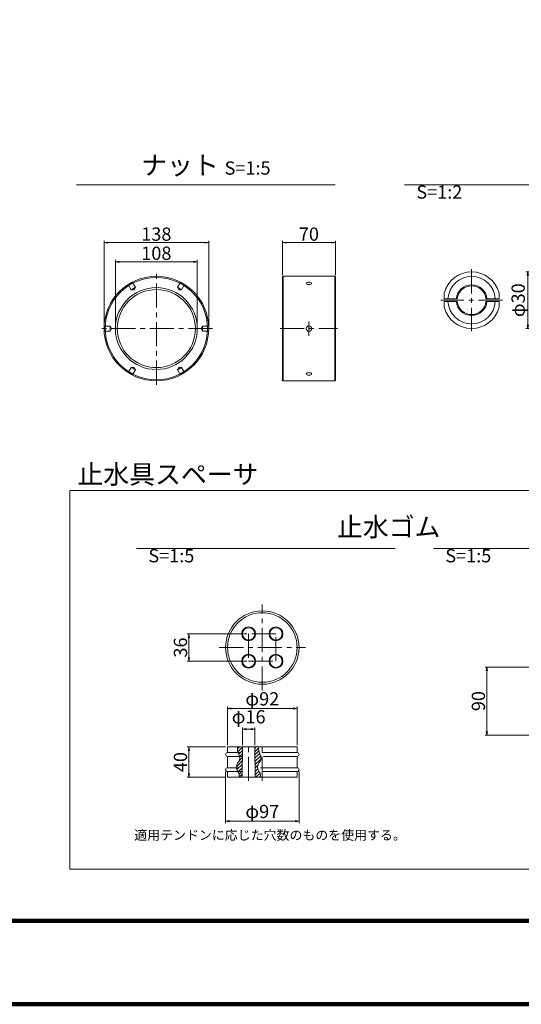
# Model space of a CAD drawing. Units: millimetres. Extents: x 0 to 1162, y 0 to 594.
# Drawn here: x 256 to 388, y 0 to 260 of the extents above; entities that cross this region are included whole.
import ezdxf
from ezdxf.enums import TextEntityAlignment as Align

# ---------------------------------------------------------------- set-up
doc = ezdxf.new("R2010")
doc.units = ezdxf.units.MM
doc.linetypes.add('CENTER', pattern=[101.6, 63.5, -12.7, 12.7, -12.7])
doc.linetypes.add('HIDDEN', pattern=[19.05, 12.7, -6.35])
doc.layers.get('Defpoints').update_dxf_attribs({"lineweight": 13})
for name, color, linetype, lineweight in [('C-TTL', 2, 'Continuous', 140), ('D-BMK', 2, 'CENTER', 13), ('D-MTR-TXT', 7, 'Continuous', 13), ('D-STR', 1, 'Continuous', 18), ('D-STR-HTXT', 7, 'Continuous', 13), ('D-STR-STR1', 1, 'Continuous', 18), ('D-STR-TXT', 7, 'Continuous', 13)]:
    doc.layers.add(name, color=color, linetype=linetype, lineweight=lineweight)
doc.styles.add('MSG', font='txt')
doc.styles.add('YOKO_GOTHIC', font='txt')
doc.styles.add('ＭＳ ゴシック', font='txt')
doc.dimstyles.new('DIM2', dxfattribs={"dimscale": 0, "dimtxt": 3.5, "dimasz": 1, "dimexe": 0.5, "dimexo": 0.5, "dimgap": 0.5, "dimtad": 1, "dimdec": 0, "dimlfac": 2, "dimzin": 0, "dimdsep": 46, "dimtxsty": 'ＭＳ ゴシック', "dimblk": 'kp6-4 _OPEN', "dimcen": 1, "dimclrd": 256, "dimclre": 256, "dimclrt": 256, "dimadec": 0, "dimazin": 0, "dimtfac": 1, "dimtdec": 0, "dimtmove": 2, "dimatfit": 3, "dimldrblk": 'kp6-4 _OPEN', "dimfxl": 1, "dimtolj": 1, "dimtzin": 0, "dimlwd": -1, "dimlwe": -1, "dimarcsym": 0})
doc.dimstyles.new('DIM5', dxfattribs={"dimscale": 0, "dimtxt": 3.5, "dimasz": 1, "dimexe": 0.5, "dimexo": 0.5, "dimgap": 0.5, "dimtad": 1, "dimdec": 0, "dimlfac": 5, "dimzin": 0, "dimdsep": 46, "dimtxsty": 'MSG', "dimblk": 'kp6-4 _OPEN', "dimcen": 0.09, "dimclrd": 256, "dimclre": 256, "dimadec": 0, "dimazin": 0, "dimtfac": 1, "dimtdec": 0, "dimtmove": 2, "dimatfit": 3, "dimldrblk": 'kp6-4 _OPEN', "dimfxl": 1, "dimtolj": 1, "dimtzin": 0, "dimlwd": -1, "dimlwe": -1, "dimarcsym": 0})

# ---------------------------------------------------------------- blocks, each defined once
blk = doc.blocks.new('kp6-4 _OPEN')
at = {"color": 0, "linetype": 'ByBlock', "lineweight": -2}
for p, q in [((-1, 0.166667), (0, 0)), ((-1, -0.166667), (0, 0)), ((0, 0), (-1, 0))]:
    blk.add_line(p, q, dxfattribs=at)
blk = doc.blocks.new('*D45')
at = {"layer": 'D-MTR-TXT', "transparency": 16777216}
for p, q in [((397.74, 89), (378.75, 89)), ((379.25, 88), (379.25, 72)), ((397.74, 71), (378.75, 71))]:
    blk.add_line(p, q, dxfattribs=at)
at = {"layer": 'Defpoints', "color": 0, "transparency": 16777216}
for p in [(398.24, 89), (379.25, 71), (398.24, 71)]:
    blk.add_point(p, dxfattribs=at)
at = {"layer": 'D-MTR-TXT', "transparency": 16777216}
for p, rotation in [((379.25, 89), 90), ((379.25, 71), 270)]:
    blk.add_blockref('kp6-4 _OPEN', p, dxfattribs=dict(at, rotation=rotation))
at = {"layer": 'D-MTR-TXT', "color": 0, "transparency": 16777216, "insert": (377, 80), "char_height": 3.5, "attachment_point": 5, "rotation": 90, "style": 'MSG'}
blk.add_mtext('\\A1;90', dxfattribs=at)
blk = doc.blocks.new('*D62')
at = {"layer": 'D-MTR-TXT', "transparency": 16777216}
for p, q in [((281.28, 178.8), (281.28, 196.42)), ((282.28, 195.92), (301.88, 195.92)), ((302.88, 178.8), (302.88, 196.42))]:
    blk.add_line(p, q, dxfattribs=at)
at = {"layer": 'Defpoints', "color": 0, "transparency": 16777216}
for p in [(302.88, 195.92), (281.28, 178.3), (302.88, 178.3)]:
    blk.add_point(p, dxfattribs=at)
at = {"layer": 'D-MTR-TXT', "transparency": 16777216, "rotation": 180}
blk.add_blockref('kp6-4 _OPEN', (281.28, 195.92), dxfattribs=at)
at = {"layer": 'D-MTR-TXT', "transparency": 16777216}
blk.add_blockref('kp6-4 _OPEN', (302.88, 195.92), dxfattribs=at)
at = {"layer": 'D-MTR-TXT', "color": 0, "transparency": 16777216, "insert": (292.08, 198.17), "char_height": 3.5, "attachment_point": 5, "style": 'MSG'}
blk.add_mtext('\\A1;108', dxfattribs=at)
blk = doc.blocks.new('*D63')
at = {"layer": 'D-MTR-TXT', "transparency": 16777216}
for p, q in [((278.28, 178.8), (278.28, 201.47)), ((279.28, 200.97), (304.88, 200.97)), ((305.88, 178.8), (305.88, 201.47))]:
    blk.add_line(p, q, dxfattribs=at)
at = {"layer": 'Defpoints', "color": 0, "transparency": 16777216}
for p in [(305.88, 200.97), (278.28, 178.3), (305.88, 178.3)]:
    blk.add_point(p, dxfattribs=at)
at = {"layer": 'D-MTR-TXT', "transparency": 16777216, "rotation": 180}
blk.add_blockref('kp6-4 _OPEN', (278.28, 200.97), dxfattribs=at)
at = {"layer": 'D-MTR-TXT', "transparency": 16777216}
blk.add_blockref('kp6-4 _OPEN', (305.88, 200.97), dxfattribs=at)
at = {"layer": 'D-MTR-TXT', "color": 0, "transparency": 16777216, "insert": (292.08, 203.22), "char_height": 3.5, "attachment_point": 5, "style": 'MSG'}
blk.add_mtext('\\A1;138', dxfattribs=at)
blk = doc.blocks.new('*D64')
at = {"layer": 'D-MTR-TXT', "transparency": 16777216}
for p, q in [((325.31, 192.42), (325.31, 201.47)), ((326.31, 200.97), (338.31, 200.97)), ((339.31, 192.42), (339.31, 201.47))]:
    blk.add_line(p, q, dxfattribs=at)
at = {"layer": 'Defpoints', "color": 0, "transparency": 16777216}
for p in [(339.31, 200.97), (325.31, 191.92), (339.31, 191.92)]:
    blk.add_point(p, dxfattribs=at)
at = {"layer": 'D-MTR-TXT', "transparency": 16777216, "rotation": 180}
blk.add_blockref('kp6-4 _OPEN', (325.31, 200.97), dxfattribs=at)
at = {"layer": 'D-MTR-TXT', "transparency": 16777216}
blk.add_blockref('kp6-4 _OPEN', (339.31, 200.97), dxfattribs=at)
at = {"layer": 'D-MTR-TXT', "color": 0, "transparency": 16777216, "insert": (332.31, 203.22), "char_height": 3.5, "attachment_point": 5, "style": 'MSG'}
blk.add_mtext('\\A1;70', dxfattribs=at)
blk = doc.blocks.new('*D55')
at = {"layer": 'D-MTR-TXT', "transparency": 16777216}
for p, q in [((310.34, 61.36), (310.34, 47.83)), ((329.7, 61.42), (329.7, 47.83)), ((328.7, 48.33), (311.34, 48.33))]:
    blk.add_line(p, q, dxfattribs=at)
at = {"layer": 'Defpoints', "color": 0, "transparency": 16777216}
for p in [(310.34, 61.86), (329.7, 61.92), (310.34, 48.33)]:
    blk.add_point(p, dxfattribs=at)
at = {"layer": 'D-MTR-TXT', "transparency": 16777216, "rotation": 180}
blk.add_blockref('kp6-4 _OPEN', (310.34, 48.33), dxfattribs=at)
at = {"layer": 'D-MTR-TXT', "transparency": 16777216}
blk.add_blockref('kp6-4 _OPEN', (329.7, 48.33), dxfattribs=at)
at = {"layer": 'D-MTR-TXT', "color": 0, "transparency": 16777216, "insert": (320.02, 50.87), "char_height": 3.5, "attachment_point": 5, "style": 'MSG'}
blk.add_mtext('\\A1;φ97', dxfattribs=at)
blk = doc.blocks.new('*D56')
at = {"layer": 'D-MTR-TXT', "transparency": 16777216}
for p, q in [((310.34, 67.91), (300.18, 67.91)), ((300.68, 66.91), (300.68, 60.93)), ((310.34, 59.93), (300.18, 59.93))]:
    blk.add_line(p, q, dxfattribs=at)
at = {"layer": 'Defpoints', "color": 0, "transparency": 16777216}
for p in [(310.84, 67.91), (300.68, 59.93), (310.84, 59.93)]:
    blk.add_point(p, dxfattribs=at)
at = {"layer": 'D-MTR-TXT', "transparency": 16777216}
for p, rotation in [((300.68, 67.91), 90), ((300.68, 59.93), 270)]:
    blk.add_blockref('kp6-4 _OPEN', p, dxfattribs=dict(at, rotation=rotation))
at = {"layer": 'D-MTR-TXT', "color": 0, "transparency": 16777216, "insert": (298.43, 63.92), "char_height": 3.5, "attachment_point": 5, "rotation": 90, "style": 'MSG'}
blk.add_mtext('\\A1;40', dxfattribs=at)
blk = doc.blocks.new('*D57')
at = {"layer": 'D-MTR-TXT', "transparency": 16777216}
for p, q in [((310.84, 68.41), (310.84, 78.57)), ((328.2, 78.07), (311.84, 78.07)), ((329.2, 68.41), (329.2, 78.57))]:
    blk.add_line(p, q, dxfattribs=at)
at = {"layer": 'Defpoints', "color": 0, "transparency": 16777216}
for p in [(310.84, 78.07), (310.84, 67.91), (329.2, 67.91)]:
    blk.add_point(p, dxfattribs=at)
at = {"layer": 'D-MTR-TXT', "transparency": 16777216, "rotation": 180}
blk.add_blockref('kp6-4 _OPEN', (310.84, 78.07), dxfattribs=at)
at = {"layer": 'D-MTR-TXT', "transparency": 16777216}
blk.add_blockref('kp6-4 _OPEN', (329.2, 78.07), dxfattribs=at)
at = {"layer": 'D-MTR-TXT', "color": 0, "transparency": 16777216, "insert": (320.02, 80.6), "char_height": 3.5, "attachment_point": 5, "style": 'MSG'}
blk.add_mtext('\\A1;φ92', dxfattribs=at)
blk = doc.blocks.new('*D58')
at = {"layer": 'D-MTR-TXT', "transparency": 16777216}
for p, q in [((314.82, 68.41), (314.82, 73.08)), ((318.02, 68.41), (318.02, 73.08)), ((317.02, 72.58), (315.82, 72.58))]:
    blk.add_line(p, q, dxfattribs=at)
at = {"layer": 'Defpoints', "color": 0, "transparency": 16777216}
for p in [(314.82, 72.58), (314.82, 67.91), (318.02, 67.91)]:
    blk.add_point(p, dxfattribs=at)
at = {"layer": 'D-MTR-TXT', "transparency": 16777216, "rotation": 180}
blk.add_blockref('kp6-4 _OPEN', (314.82, 72.58), dxfattribs=at)
at = {"layer": 'D-MTR-TXT', "transparency": 16777216}
blk.add_blockref('kp6-4 _OPEN', (318.02, 72.58), dxfattribs=at)
at = {"layer": 'D-MTR-TXT', "color": 0, "transparency": 16777216, "insert": (316.42, 75.86), "char_height": 3.5, "attachment_point": 5, "style": 'MSG'}
blk.add_mtext('\\A1;φ16', dxfattribs=at)
blk = doc.blocks.new('*D48')
at = {"layer": 'D-MTR-TXT', "transparency": 16777216}
for p, q in [((394.58, 193.26), (389.52, 193.26)), ((390.02, 192.26), (390.02, 179.31)), ((394.58, 178.31), (389.52, 178.31))]:
    blk.add_line(p, q, dxfattribs=at)
at = {"layer": 'Defpoints', "color": 0, "transparency": 16777216}
for p in [(395.08, 193.26), (390.02, 178.31), (395.08, 178.31)]:
    blk.add_point(p, dxfattribs=at)
at = {"layer": 'D-MTR-TXT', "transparency": 16777216}
for p, rotation in [((390.02, 193.26), 90), ((390.02, 178.31), 270)]:
    blk.add_blockref('kp6-4 _OPEN', p, dxfattribs=dict(at, rotation=rotation))
at = {"layer": 'D-MTR-TXT', "transparency": 16777216, "insert": (387.49, 185.78), "char_height": 3.5, "attachment_point": 5, "rotation": 90, "style": 'ＭＳ ゴシック'}
blk.add_mtext('\\A1;φ30', dxfattribs=at)
blk = doc.blocks.new('*D22')
at = {"layer": 'D-MTR-TXT', "transparency": 16777216}
for p, q in [((315.92, 97.74), (300.18, 97.74)), ((300.68, 96.74), (300.68, 91.54)), ((315.92, 90.54), (300.18, 90.54))]:
    blk.add_line(p, q, dxfattribs=at)
at = {"layer": 'Defpoints', "color": 0, "transparency": 16777216}
for p in [(316.42, 97.74), (300.68, 90.54), (316.42, 90.54)]:
    blk.add_point(p, dxfattribs=at)
at = {"layer": 'D-MTR-TXT', "transparency": 16777216}
for p, rotation in [((300.68, 97.74), 90), ((300.68, 90.54), 270)]:
    blk.add_blockref('kp6-4 _OPEN', p, dxfattribs=dict(at, rotation=rotation))
at = {"layer": 'D-MTR-TXT', "color": 0, "transparency": 16777216, "insert": (298.43, 94.14), "char_height": 3.5, "attachment_point": 5, "rotation": 90, "style": 'MSG'}
blk.add_mtext('\\A1;36', dxfattribs=at)

msp = doc.modelspace()

# ---------------------------------------------------------------- linework, layer by layer
at = {"layer": 'C-TTL'}
msp.add_line((819, 22), (22, 22), dxfattribs=at)
msp.add_lwpolyline([(0, 0), (841, 0), (841, 594), (0, 594)], close=True, dxfattribs=at)
at = {"layer": 'D-BMK', "ltscale": 0.1}
for p, q in [((292.081, 163.496), (292.081, 193.096)), ((375.217, 193.936), (375.217, 177.63)), ((383.335, 185.783), (367.099, 185.783)), ((332.31, 180.196), (332.31, 176.396)), ((306.881, 178.296), (277.281, 178.296)), ((324.744, 178.296), (339.876, 178.296)), ((320.02, 82.789), (320.02, 105.492)), ((308.669, 94.141), (331.372, 94.141)), ((316.42, 58.931), (316.42, 68.907)), ((320.02, 58.931), (320.02, 68.907))]:
    msp.add_line(p, q, dxfattribs=at)
msp.add_lwpolyline([(316.42, 90.541), (323.62, 90.541), (323.62, 97.741), (316.42, 97.741)], close=True, dxfattribs=at)
at = {"layer": 'D-STR', "linetype": 'HIDDEN'}
for p, q in [((284.635, 189.915), (285.427, 188.542)), ((285.743, 190.555), (286.536, 189.182)), ((298.42, 190.555), (297.627, 189.182)), ((299.528, 189.915), (298.736, 188.542)), ((286.536, 189.182), (285.427, 188.542)), ((286.166, 188.542), (285.427, 188.542)), ((286.166, 188.542), (286.536, 189.182)), ((297.997, 188.542), (297.627, 189.182)), ((298.736, 188.542), (297.627, 189.182)), ((297.997, 188.542), (298.736, 188.542)), ((278.296, 178.936), (279.881, 178.936)), ((278.296, 177.656), (279.881, 177.656)), ((279.881, 178.936), (279.881, 177.656)), ((280.251, 178.296), (279.881, 178.936)), ((280.251, 178.296), (279.881, 177.656)), ((303.912, 178.296), (304.281, 178.936)), ((303.912, 178.296), (304.281, 177.656)), ((304.281, 177.656), (304.281, 178.936)), ((305.867, 178.936), (304.281, 178.936)), ((305.867, 177.656), (304.281, 177.656)), ((284.635, 166.678), (285.427, 168.051)), ((286.166, 168.051), (285.427, 168.051)), ((285.427, 168.051), (286.536, 167.411)), ((285.743, 166.038), (286.536, 167.411)), ((286.166, 168.051), (286.536, 167.411)), ((297.997, 168.051), (297.627, 167.411)), ((297.627, 167.411), (298.736, 168.051)), ((298.42, 166.038), (297.627, 167.411)), ((297.997, 168.051), (298.736, 168.051)), ((299.528, 166.678), (298.736, 168.051))]:
    msp.add_line(p, q, dxfattribs=at)
at = {"layer": 'D-STR'}
for p, q in [((325.479, 192.096), (325.308, 191.925)), ((325.308, 191.925), (325.308, 164.668)), ((325.479, 192.096), (325.479, 164.496)), ((325.479, 192.096), (339.138, 192.096)), ((339.138, 192.096), (339.138, 164.496)), ((339.138, 192.096), (339.31, 191.925)), ((339.31, 191.925), (339.31, 164.668)), ((325.479, 164.496), (325.308, 164.668)), ((325.479, 164.496), (339.138, 164.496)), ((339.138, 164.496), (339.31, 164.668)), ((310.843, 67.91), (329.198, 67.91)), ((310.843, 66.413), (310.843, 67.91)), ((313.449, 67.367), (313.991, 67.91)), ((313.558, 66.595), (314.824, 67.86)), ((314.824, 67.91), (314.724, 59.929)), ((318.016, 67.91), (318.116, 59.929)), ((318.021, 67.531), (318.4, 67.91)), ((318.032, 66.66), (319.073, 67.701)), ((329.198, 66.413), (329.198, 67.91)), ((310.843, 66.413), (314.317, 66.413)), ((310.843, 62.423), (310.843, 65.416)), ((310.843, 65.416), (314.767, 65.416)), ((313.831, 65.986), (314.812, 66.967)), ((313.974, 64.365), (314.79, 65.182)), ((314.079, 65.353), (314.801, 66.074)), ((318.043, 65.789), (319.102, 66.848)), ((318.054, 64.918), (319.317, 66.182)), ((318.065, 64.047), (319.619, 65.602)), ((319.921, 66.413), (329.198, 66.413)), ((320.371, 65.416), (329.198, 65.416)), ((329.198, 62.423), (329.198, 65.416)), ((310.843, 62.423), (313.895, 62.423)), ((313.189, 62.699), (314.779, 64.289)), ((313.302, 61.929), (314.768, 63.396)), ((313.613, 61.359), (314.757, 62.503)), ((318.076, 63.177), (319.695, 64.796)), ((318.087, 62.306), (318.845, 63.064)), ((319.499, 62.423), (329.198, 62.423)), ((310.843, 61.425), (314.263, 61.425)), ((310.843, 59.929), (310.843, 61.425)), ((310.843, 59.929), (329.198, 59.929)), ((313.891, 60.756), (314.745, 61.61)), ((313.946, 59.929), (314.734, 60.717)), ((318.097, 61.435), (318.837, 62.174)), ((318.108, 60.564), (319.089, 61.544)), ((318.355, 59.929), (319.421, 60.995)), ((319.237, 59.929), (319.543, 60.235)), ((319.868, 61.425), (329.198, 61.425)), ((329.198, 59.929), (329.198, 61.425))]:
    msp.add_line(p, q, dxfattribs=at)
for centre, radius in [((292.081, 178.296), 13.8), ((292.081, 178.296), 13.5), ((292.081, 178.296), 10.8), ((292.081, 178.296), 10.3), ((332.31, 178.296), 0.7), ((320.02, 94.141), 9.677), ((320.02, 94.141), 9.178), ((316.42, 97.741), 1.83), ((316.42, 97.741), 1.63), ((323.62, 97.741), 1.83), ((323.62, 97.741), 1.63), ((316.42, 90.541), 1.83), ((316.42, 90.541), 1.63), ((323.62, 90.541), 1.83), ((323.62, 90.541), 1.63)]:
    msp.add_circle(centre, radius, dxfattribs=at)
for centre, radius, start, end in [((316.237, 67.368), 2.788, 168.79201, 207.22642), ((321.841, 67.368), 2.788, 168.79201, 207.22642), ((310.843, 65.914), 0.499, 90, 270), ((312.348, 65.039), 1.759, 312.63531, 36.7757), ((317.952, 65.039), 1.759, 312.63531, 36.7757), ((329.198, 65.914), 0.499, 270, 90), ((310.843, 61.924), 0.499, 90, 270), ((315.213, 62.601), 2.026, 145.67068, 220.41018), ((320.818, 62.601), 2.026, 145.67068, 220.41018), ((329.198, 61.924), 0.499, 270, 90), ((312.118, 60.332), 1.823, 346.41118, 31.62996), ((317.722, 60.332), 1.823, 346.41118, 31.62996)]:
    msp.add_arc(centre, radius, start, end, dxfattribs=at)
at = {"layer": 'D-STR', "extrusion": (0, 0, -1)}
msp.add_ellipse((332.31, 190.247), major_axis=(-0.7, 0), ratio=0.4755132, dxfattribs=at)
at = {"layer": 'D-STR'}
msp.add_ellipse((332.31, 166.345), major_axis=(-0.7, 0), ratio=0.4755132, dxfattribs=at)
for p in [(325.308, 164.668), (325.308, 164.668), (325.308, 164.668), (325.308, 164.668), (339.31, 164.668), (339.31, 164.668), (339.31, 164.668), (339.31, 164.668)]:
    msp.add_point(p, dxfattribs=at)
at = {"layer": 'D-STR-STR1'}
for p, q in [((367.981, 187.658), (367.981, 186.158)), ((382.453, 187.658), (382.453, 186.158)), ((367.981, 186.158), (371.435, 186.158)), ((367.981, 185.408), (371.435, 185.408)), ((367.981, 185.408), (367.981, 183.908)), ((378.998, 186.158), (382.453, 186.158)), ((378.998, 185.408), (382.453, 185.408)), ((382.453, 185.408), (382.453, 183.908))]:
    msp.add_line(p, q, dxfattribs=at)
for radius, start, end in [(7.475, 14.52697, 165.47303), (6.25, 3.43981, 176.56019), (4.05, 5.31277, 174.68723), (3.8, 5.6634, 174.3366), (6.25, 183.43981, 356.56019), (4.05, 185.31277, 354.68723), (3.8, 185.6634, 354.3366), (7.475, 194.52697, 345.47303)]:
    msp.add_arc((375.217, 185.783), radius, start, end, dxfattribs=at)
at = {"layer": 'D-STR-TXT', "ltscale": 0.05}
for p, q in [((271.044, 216.2), (339.198, 216.2)), ((357.54, 216.2), (425.694, 216.2)), ((286.87, 120.228), (355.025, 120.228)), ((365.177, 120.228), (433.331, 120.228))]:
    msp.add_line(p, q, dxfattribs=at)
at = {"layer": 'D-STR-TXT'}
msp.add_lwpolyline([(269.3, 135.577), (531.835, 135.577), (531.835, 35.659), (269.3, 35.659)], close=True, dxfattribs=at)

# ---------------------------------------------------------------- texts
at = {"layer": 'D-STR-HTXT', "style": 'YOKO_GOTHIC'}
msp.add_text('止水具スペーサ', height=5, dxfattribs=at).set_placement((271.26, 139.84), align=Align.MIDDLE_LEFT)
msp.add_text('適用テンドンに応じた穴数のものを使用する。', height=2.5, dxfattribs=at).set_placement((322.063, 44.645), align=Align.MIDDLE_CENTER)
at = {"layer": 'D-STR-HTXT', "char_height": 5, "style": 'YOKO_GOTHIC'}
for s, insert, attachment_point in [('{\\fMS PGothic|b0|i0|c128|p50;ナット} {\\H0.7x;S=1:5}', (305.141, 221.406), 5), ('\\pi15.63195;{\\fMS PGothic|b0|i0|c128|p50;くさび} {\\H0.7x;S=1:2}', (360.638, 224.418), 1), ('\\pi9.94481;{\\fMS PGothic|b0|i0|c128|p50;止水ゴム} {\\H0.7x;S=1:5}', (289.969, 128.445), 1), ('\\pi6.26583;{\\fMS PGothic|b0|i0|c128|p50;下部押え板} {\\H0.7x;S=1:5}', (368.275, 128.445), 1)]:
    msp.add_mtext_dynamic_manual_height_columns(s, width=61.9981, gutter_width=12.5, heights=[0], dxfattribs=dict(at, insert=insert, attachment_point=attachment_point))

# ---------------------------------------------------------------- dimensions: what is measured, and where the dimension line sits
at = {"layer": 'D-MTR-TXT'}
for base, p1, p2, picture, middle in [((305.881, 200.968), (278.281, 178.296), (305.881, 178.296), '*D63', (292.081, 203.218)), ((339.31, 200.968), (325.308, 191.925), (339.31, 191.925), '*D64', (332.309, 203.218)), ((302.881, 195.92), (281.281, 178.296), (302.881, 178.296), '*D62', (292.081, 198.17))]:
    dim = msp.add_linear_dim(base=base, p1=p1, p2=p2, dimstyle='DIM5', override={"dimscale": 1}, dxfattribs=at)
    dim.commit()
    dim.dimension.update_dxf_attribs({"geometry": picture, "text_midpoint": middle})
dim = msp.add_linear_dim(base=(390.023, 178.308), p1=(395.078, 193.258), p2=(395.078, 178.308), angle=90, text='φ<>', dimstyle='DIM2', override={"dimscale": 1, "dimdec": 0}, dxfattribs=at)
dim.commit()
dim.dimension.update_dxf_attribs({"geometry": '*D48', "text_midpoint": (387.489, 185.783)})
for base, p1, p2, picture, middle in [((300.677, 90.541), (316.42, 97.741), (316.42, 90.541), '*D22', (298.427, 94.141)), ((379.252, 70.996), (398.237, 88.996), (398.237, 70.996), '*D45', (377.002, 79.996)), ((300.677, 59.929), (310.843, 67.91), (310.843, 59.929), '*D56', (298.427, 63.919))]:
    dim = msp.add_linear_dim(base=base, p1=p1, p2=p2, angle=90, dimstyle='DIM5', override={"dimscale": 1}, dxfattribs=at)
    dim.commit()
    dim.dimension.update_dxf_attribs({"geometry": picture, "text_midpoint": middle})
for base, p1, p2, picture, middle in [((310.843, 78.068), (329.198, 67.91), (310.843, 67.91), '*D57', (320.02, 80.602)), ((314.824, 72.576), (318.016, 67.91), (314.824, 67.91), '*D58', (316.42, 75.86)), ((310.344, 48.331), (329.697, 61.924), (310.344, 61.861), '*D55', (320.02, 50.865))]:
    dim = msp.add_linear_dim(base=base, p1=p1, p2=p2, text='φ<>', dimstyle='DIM5', override={"dimscale": 1}, dxfattribs=at)
    dim.commit()
    dim.dimension.update_dxf_attribs({"geometry": picture, "text_midpoint": middle})

doc.saveas('drawing.dxf')
